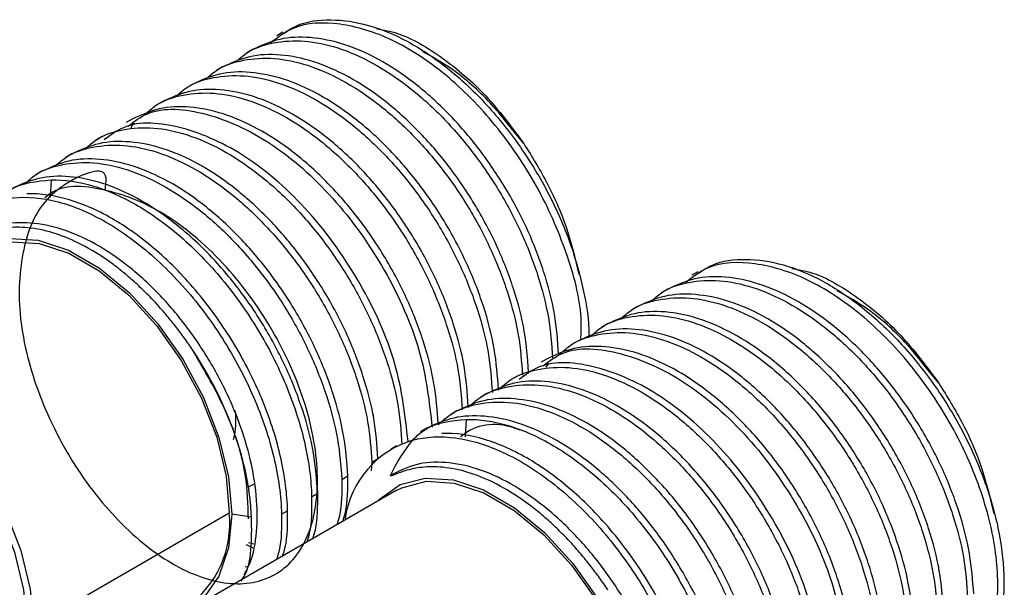
# Paper-space layout '_Isometric' of a CAD drawing. Units: millimetres. Extents: x -268 to 351, y -155 to 244.
# Drawn here: x 309 to 351, y 220 to 244 of the extents above; entities that cross this region are included whole.
import ezdxf

# ---------------------------------------------------------------- set-up
doc = ezdxf.new("R2010")
doc.units = ezdxf.units.MM

psp = doc.layouts.new('_Isometric')

# ---------------------------------------------------------------- linework, layer by layer
at = {"color": 7, "linetype": 'Continuous', "lineweight": 25}
for p, q in [((319.771, 243.394), (319.512, 243.245)), ((318.488, 242.654), (318.229, 242.505)), ((317.205, 241.913), (316.946, 241.764)), ((315.922, 241.173), (315.664, 241.023)), ((314.639, 240.432), (314.381, 240.283)), ((313.356, 239.691), (313.098, 239.542)), ((330.034, 238.656), (329.64, 239.132)), ((312.073, 238.951), (311.815, 238.802)), ((310.791, 238.21), (310.532, 238.061)), ((309.508, 237.47), (309.249, 237.32)), ((309.9, 237.104), (309.869, 236.369)), ((337.448, 233.189), (337.19, 233.04)), ((336.166, 232.449), (335.907, 232.299)), ((334.883, 231.708), (334.624, 231.559)), ((333.6, 230.968), (333.341, 230.818)), ((332.317, 230.227), (332.058, 230.078)), ((331.034, 229.486), (330.775, 229.337)), ((330.989, 229.121), (331.099, 229.289)), ((329.751, 228.746), (329.493, 228.596)), ((347.712, 228.451), (347.318, 228.926)), ((328.468, 228.005), (328.21, 227.856)), ((323.648, 227.092), (323.613, 227.072)), ((327.185, 227.265), (326.927, 227.115)), ((327.577, 226.899), (327.546, 226.164)), ((325.902, 226.524), (325.644, 226.375)), ((324.619, 225.783), (324.394, 225.653)), ((323.567, 225.086), (323.801, 225.222)), ((323.567, 225.086), (323.542, 224.715)), ((322.284, 224.346), (322.542, 224.495)), ((318.566, 224.158), (318.287, 223.997)), ((324.607, 223.871), (316.263, 219.054)), ((321.001, 223.605), (321.259, 223.755)), ((309.147, 218.109), (317.491, 222.926)), ((318.442, 222.734), (317.597, 222.865)), ((319.718, 222.865), (319.976, 223.014)), ((318.513, 221.422), (318.222, 221.565)), ((318.305, 221.665), (318.545, 221.606)), ((318.174, 220.632), (318.289, 220.629))]:
    psp.add_line(p, q, dxfattribs=at)
at = {"color": 7, "linetype": 'Continuous', "lineweight": 25, "flags": 128}
for points in [[(306.115, 233.606), (306.212, 233.709), (307.093, 234.33), (308.157, 234.608), (309.359, 234.532), (310.646, 234.105), (311.962, 233.346), (313.248, 232.287), (314.45, 230.975), (315.515, 229.468), (316.395, 227.83), (317.053, 226.135), (317.459, 224.455), (317.597, 222.865)], [(306.929, 234.076), (307.164, 234.198), (308.21, 234.471), (309.392, 234.397), (310.657, 233.977), (311.95, 233.23), (313.216, 232.189), (314.397, 230.9), (315.444, 229.418), (316.309, 227.808), (316.956, 226.141), (317.356, 224.49), (317.491, 222.926)], [(296.956, 226.872), (297.308, 227.85), (297.954, 228.77), (298.82, 229.381), (299.866, 229.655), (301.048, 229.58), (302.313, 229.16), (303.607, 228.413), (304.872, 227.372), (306.053, 226.083), (307.1, 224.601), (307.965, 222.991), (308.612, 221.324), (309.012, 219.673), (309.147, 218.109)], [(297.016, 226.909), (297.295, 227.628), (297.927, 228.527), (298.773, 229.123), (299.796, 229.391), (300.95, 229.318), (302.187, 228.908), (303.45, 228.178), (304.687, 227.161), (305.841, 225.901), (306.864, 224.452), (307.71, 222.88), (308.342, 221.251), (308.732, 219.637), (308.864, 218.109)], [(323.793, 223.401), (323.89, 223.504), (324.77, 224.124), (325.835, 224.403), (327.037, 224.327), (328.324, 223.9), (329.639, 223.141), (330.926, 222.082), (332.128, 220.77), (333.192, 219.262), (334.073, 217.625), (334.731, 215.93), (335.137, 214.25), (335.275, 212.66)], [(324.607, 223.871), (324.841, 223.992), (325.888, 224.266), (327.069, 224.192), (328.335, 223.772), (329.628, 223.025), (330.893, 221.984), (332.075, 220.694), (333.121, 219.212), (333.987, 217.603), (334.634, 215.936), (335.033, 214.285), (335.169, 212.721)], [(317.597, 222.865), (317.459, 221.433), (317.053, 220.223), (316.395, 219.287), (315.515, 218.666), (314.865, 218.45)]]:
    psp.add_lwpolyline(points, dxfattribs=at)
at = {"color": 7, "linetype": 'Continuous', "lineweight": 25}
for centre, radius, start, end in [((314.243, 226.865), 3.532, 346.6285, 6.7785), ((326.493, 222.085), 4.111, 106.7774, 171.7219), ((313.161, 222.472), 4.354, 305.3259, 5.9863)]:
    psp.add_arc(centre, radius, start, end, dxfattribs=at)
for points, knots in [([(332.468, 230.284), (332.481, 230.599), (332.529, 231.726), (331.91, 234.028), (330.671, 236.864), (328.877, 239.505), (326.742, 241.671), (324.433, 243.184), (322.184, 243.855), (320.369, 243.794), (319.559, 243.176), (319.254, 242.943)], [0, 0, 0, 0, 0.048689, 0.173768, 0.298847, 0.423925, 0.549004, 0.674083, 0.799162, 0.924241, 1, 1, 1, 1]), ([(319.803, 243.338), (319.993, 243.463), (320.573, 243.843), (321.805, 243.985), (323.399, 243.768), (325.092, 243.064), (326.782, 241.938), (328.394, 240.44), (329.847, 238.649), (331.07, 236.655), (332.017, 234.551), (332.592, 232.476), (332.844, 231.046), (332.797, 230.415), (332.793, 230.37)], [0, 0, 0, 0, 0.046185, 0.140828, 0.235471, 0.330114, 0.424757, 0.5194, 0.614043, 0.708686, 0.803329, 0.897972, 0.992615, 1, 1, 1, 1]), ([(323.777, 243.537), (324.066, 243.487), (324.966, 243.332), (326.582, 242.359), (328.459, 240.776), (329.51, 239.361), (330.034, 238.656)], [0, 0, 0, 0, 0.137587, 0.427266, 0.714737, 1, 1, 1, 1]), ([(317.766, 242.125), (317.915, 242.259), (318.373, 242.67), (319.364, 242.99), (320.675, 243.078), (322.106, 242.782), (323.589, 242.137), (325.073, 241.162), (326.502, 239.898), (327.822, 238.392), (328.983, 236.705), (329.945, 234.901), (330.664, 233.054), (331.142, 231.222), (331.223, 230.094), (331.264, 229.53)], [0, 0, 0, 0, 0.038865, 0.11896, 0.199054, 0.279149, 0.359243, 0.439338, 0.519433, 0.599527, 0.679622, 0.759716, 0.839811, 0.919905, 1, 1, 1, 1]), ([(331.522, 229.679), (331.482, 230.243), (331.4, 231.371), (330.923, 233.204), (330.203, 235.05), (329.241, 236.854), (328.08, 238.541), (326.76, 240.047), (325.332, 241.312), (323.848, 242.286), (322.363, 242.934), (320.938, 243.22), (319.607, 243.166), (318.861, 242.824), (318.488, 242.654)], [0, 0, 0, 0, 0.083336, 0.166672, 0.250009, 0.333345, 0.416681, 0.500017, 0.583353, 0.66669, 0.750026, 0.833362, 0.916698, 1, 1, 1, 1]), ([(330.24, 228.939), (330.199, 229.503), (330.117, 230.63), (329.64, 232.463), (328.92, 234.31), (327.959, 236.114), (326.797, 237.801), (325.477, 239.306), (324.049, 240.571), (322.565, 241.545), (321.08, 242.193), (319.655, 242.48), (318.324, 242.425), (317.578, 242.084), (317.205, 241.913)], [0, 0, 0, 0, 0.083336, 0.166672, 0.250009, 0.333345, 0.416681, 0.500017, 0.583353, 0.66669, 0.750026, 0.833362, 0.916698, 1, 1, 1, 1]), ([(329.64, 239.132), (329.303, 239.56), (328.5, 240.579), (327.136, 241.781), (326.144, 242.339), (325.705, 242.585)], [0, 0, 0, 0, 0.287805, 0.685165, 1, 1, 1, 1]), ([(316.483, 241.384), (316.632, 241.519), (317.09, 241.93), (318.081, 242.249), (319.392, 242.338), (320.823, 242.042), (322.306, 241.397), (323.79, 240.422), (325.219, 239.157), (326.539, 237.652), (327.7, 235.965), (328.662, 234.161), (329.381, 232.314), (329.859, 230.481), (329.94, 229.353), (329.981, 228.789)], [0, 0, 0, 0, 0.038865, 0.11896, 0.199054, 0.279149, 0.359243, 0.439338, 0.519433, 0.599527, 0.679622, 0.759716, 0.839811, 0.919905, 1, 1, 1, 1]), ([(315.2, 240.644), (315.35, 240.778), (315.808, 241.189), (316.799, 241.509), (318.109, 241.597), (319.54, 241.301), (321.023, 240.656), (322.508, 239.681), (323.936, 238.416), (325.256, 236.911), (326.417, 235.224), (327.379, 233.42), (328.099, 231.573), (328.576, 229.741), (328.657, 228.613), (328.698, 228.049)], [0, 0, 0, 0, 0.038865, 0.11896, 0.199054, 0.279149, 0.359243, 0.439338, 0.519433, 0.599527, 0.679622, 0.759716, 0.839811, 0.919905, 1, 1, 1, 1]), ([(328.957, 228.198), (328.916, 228.762), (328.834, 229.89), (328.357, 231.722), (327.637, 233.569), (326.676, 235.373), (325.514, 237.06), (324.195, 238.566), (322.766, 239.83), (321.282, 240.805), (319.797, 241.452), (318.372, 241.739), (317.041, 241.685), (316.295, 241.343), (315.922, 241.173)], [0, 0, 0, 0, 0.083336, 0.166672, 0.250009, 0.333345, 0.416681, 0.500017, 0.583353, 0.66669, 0.750026, 0.833362, 0.916698, 1, 1, 1, 1]), ([(313.917, 239.903), (314.067, 240.037), (314.525, 240.449), (315.516, 240.768), (316.826, 240.856), (318.257, 240.561), (319.74, 239.915), (321.225, 238.941), (322.653, 237.676), (323.973, 236.17), (325.134, 234.483), (326.096, 232.679), (326.816, 230.833), (327.293, 229), (327.374, 227.872), (327.415, 227.308)], [0, 0, 0, 0, 0.038865, 0.11896, 0.199054, 0.279149, 0.359243, 0.439338, 0.519433, 0.599527, 0.679622, 0.759716, 0.839811, 0.919905, 1, 1, 1, 1]), ([(327.674, 227.458), (327.633, 228.021), (327.552, 229.149), (327.074, 230.982), (326.354, 232.829), (325.393, 234.633), (324.231, 236.32), (322.912, 237.825), (321.483, 239.09), (319.999, 240.064), (318.514, 240.712), (317.089, 240.999), (315.758, 240.944), (315.012, 240.603), (314.639, 240.432)], [0, 0, 0, 0, 0.083336, 0.166672, 0.250009, 0.333345, 0.416681, 0.500017, 0.583353, 0.66669, 0.750026, 0.833362, 0.916698, 1, 1, 1, 1]), ([(313.185, 239.396), (313.448, 239.594), (314.324, 240.253), (316.488, 240.064), (319.261, 238.833), (321.975, 236.443), (324.206, 233.317), (325.769, 229.802), (326.011, 227.646), (326.132, 226.568)], [0, 0, 0, 0, 0.066841, 0.222368, 0.377894, 0.533421, 0.688947, 0.844474, 1, 1, 1, 1]), ([(326.391, 226.717), (326.35, 227.281), (326.269, 228.409), (325.791, 230.241), (325.072, 232.088), (324.11, 233.892), (322.949, 235.579), (321.629, 237.084), (320.2, 238.349), (318.716, 239.324), (317.232, 239.971), (315.806, 240.258), (314.475, 240.203), (313.729, 239.862), (313.356, 239.691)], [0, 0, 0, 0, 0.083336, 0.166672, 0.250009, 0.333345, 0.416681, 0.500017, 0.583353, 0.66669, 0.750026, 0.833362, 0.916698, 1, 1, 1, 1]), ([(325.108, 225.976), (324.987, 227.054), (324.745, 229.211), (323.182, 232.726), (320.951, 235.851), (318.236, 238.242), (315.464, 239.472), (313.3, 239.661), (312.424, 239.002), (312.161, 238.804)], [0, 0, 0, 0, 0.155526, 0.311053, 0.466579, 0.622106, 0.777632, 0.933159, 1, 1, 1, 1]), ([(313.311, 239.326), (313.344, 239.392), (313.381, 239.466), (313.439, 239.512), (313.446, 239.517)], [0, 0, 0, 0, 0.883266, 1, 1, 1, 1]), ([(311.351, 238.422), (311.501, 238.556), (311.959, 238.967), (312.95, 239.287), (314.26, 239.375), (315.691, 239.079), (317.175, 238.434), (318.659, 237.459), (320.087, 236.195), (321.407, 234.689), (322.568, 233.002), (323.53, 231.198), (324.25, 229.351), (324.727, 227.519), (324.809, 226.391), (324.849, 225.827)], [0, 0, 0, 0, 0.038865, 0.11896, 0.199054, 0.279149, 0.359243, 0.439338, 0.519433, 0.599527, 0.679622, 0.759716, 0.839811, 0.919905, 1, 1, 1, 1]), ([(323.825, 225.236), (323.784, 225.8), (323.703, 226.927), (323.226, 228.76), (322.506, 230.607), (321.544, 232.411), (320.383, 234.098), (319.063, 235.603), (317.634, 236.868), (316.151, 237.842), (314.666, 238.49), (313.24, 238.777), (311.909, 238.722), (311.163, 238.381), (310.791, 238.21)], [0, 0, 0, 0, 0.083336, 0.166672, 0.250009, 0.333345, 0.416681, 0.500017, 0.583353, 0.66669, 0.750026, 0.833362, 0.916698, 1, 1, 1, 1]), ([(330.034, 238.656), (330.392, 238.078), (331.118, 236.906), (331.935, 234.988), (332.233, 233.719), (332.383, 233.078)], [0, 0, 0, 0, 0.324891, 0.658691, 1, 1, 1, 1]), ([(310.068, 237.681), (310.218, 237.816), (310.676, 238.227), (311.667, 238.546), (312.977, 238.635), (314.408, 238.339), (315.892, 237.694), (317.376, 236.719), (318.804, 235.454), (320.124, 233.949), (321.286, 232.262), (322.247, 230.458), (322.967, 228.611), (323.444, 226.778), (323.526, 225.65), (323.567, 225.086)], [0, 0, 0, 0, 0.038865, 0.11896, 0.199054, 0.279149, 0.359243, 0.439338, 0.519433, 0.599527, 0.679622, 0.759716, 0.839811, 0.919905, 1, 1, 1, 1]), ([(308.785, 236.941), (308.935, 237.075), (309.393, 237.486), (310.384, 237.806), (311.695, 237.894), (313.126, 237.598), (314.609, 236.953), (316.093, 235.978), (317.522, 234.713), (318.841, 233.208), (320.003, 231.521), (320.964, 229.717), (321.684, 227.87), (322.161, 226.038), (322.243, 224.91), (322.284, 224.346)], [0, 0, 0, 0, 0.038865, 0.11896, 0.199054, 0.279149, 0.359243, 0.439338, 0.519433, 0.599527, 0.679622, 0.759716, 0.839811, 0.919905, 1, 1, 1, 1]), ([(322.542, 224.495), (322.501, 225.059), (322.42, 226.187), (321.943, 228.019), (321.223, 229.866), (320.261, 231.67), (319.1, 233.357), (317.78, 234.863), (316.352, 236.127), (314.868, 237.102), (313.383, 237.749), (311.957, 238.036), (310.627, 237.982), (309.881, 237.64), (309.508, 237.47)], [0, 0, 0, 0, 0.083336, 0.166672, 0.250009, 0.333345, 0.416681, 0.500017, 0.583353, 0.66669, 0.750026, 0.833362, 0.916698, 1, 1, 1, 1]), ([(312.205, 236.65), (312.259, 237.028), (312.383, 237.885), (309.76, 236.69), (308.746, 234.761), (308.385, 231.859), (309.063, 228.549), (310.58, 225.252), (312.734, 222.439), (315.202, 220.501), (317.627, 219.707), (319.651, 220.162), (320.978, 221.795), (321.408, 224.37), (320.871, 227.514), (319.428, 230.777), (317.281, 233.681), (314.699, 235.845), (312.124, 236.815), (310.325, 236.928), (309.709, 236.394), (309.639, 236.333)], [0, 0, 0, 0, 0.04405, 0.099867, 0.155684, 0.2115, 0.267316, 0.323132, 0.378947, 0.434762, 0.490576, 0.54639, 0.602203, 0.658016, 0.713829, 0.769641, 0.825454, 0.881266, 0.937079, 0.992892, 1, 1, 1, 1]), ([(307.586, 236.207), (307.778, 236.386), (308.396, 236.966), (309.286, 237.047), (309.9, 237.104)], [0, 0, 0, 0, 0.310021, 1, 1, 1, 1]), ([(321.259, 223.755), (321.219, 224.318), (321.137, 225.446), (320.66, 227.279), (319.94, 229.126), (318.978, 230.93), (317.817, 232.617), (316.497, 234.122), (315.069, 235.387), (313.585, 236.361), (312.1, 237.009), (310.675, 237.296), (309.344, 237.241), (308.598, 236.9), (308.225, 236.729)], [0, 0, 0, 0, 0.083336, 0.166672, 0.250009, 0.333345, 0.416681, 0.500017, 0.583353, 0.66669, 0.750026, 0.833362, 0.916698, 1, 1, 1, 1]), ([(309.9, 237.104), (310.475, 237.119), (311.086, 237.031), (312.342, 236.653), (312.988, 236.364), (314.272, 235.605), (314.911, 235.135), (316.142, 234.044), (316.734, 233.423), (317.835, 232.072), (318.343, 231.342), (319.245, 229.821), (319.637, 229.029), (320.283, 227.436), (320.536, 226.635), (320.886, 225.076), (320.983, 224.317), (321.001, 223.605)], [0, 0, 0, 0, 0.125, 0.125, 0.25, 0.25, 0.375, 0.375, 0.5, 0.5, 0.625, 0.625, 0.75, 0.75, 0.875, 0.875, 1, 1, 1, 1]), ([(307.629, 236.226), (308.193, 236.374), (308.812, 236.404), (310.113, 236.226), (310.795, 236.018), (312.172, 235.381), (312.868, 234.951), (314.223, 233.904), (314.881, 233.286), (316.114, 231.909), (316.689, 231.149), (317.711, 229.546), (318.159, 228.703), (318.897, 226.995), (319.187, 226.131), (319.588, 224.449), (319.699, 223.63), (319.718, 222.865)], [0, 0, 0, 0, 0.125, 0.125, 0.25, 0.25, 0.375, 0.375, 0.5, 0.5, 0.625, 0.625, 0.75, 0.75, 0.875, 0.875, 1, 1, 1, 1]), ([(319.976, 223.014), (319.959, 223.726), (319.861, 224.484), (319.511, 226.044), (319.258, 226.845), (318.613, 228.438), (318.22, 229.229), (317.319, 230.751), (316.811, 231.481), (315.71, 232.832), (315.118, 233.452), (313.887, 234.543), (313.248, 235.014), (311.963, 235.773), (311.318, 236.062), (310.061, 236.439), (309.45, 236.528), (308.875, 236.513)], [0, 0, 0, 0, 0.125, 0.125, 0.25, 0.25, 0.375, 0.375, 0.5, 0.5, 0.625, 0.625, 0.75, 0.75, 0.875, 0.875, 1, 1, 1, 1]), ([(318.132, 220.285), (318.239, 220.493), (318.529, 221.059), (318.707, 222.28), (318.67, 223.851), (318.338, 225.564), (317.734, 227.33), (316.882, 229.076), (315.814, 230.725), (314.577, 232.206), (313.219, 233.455), (311.798, 234.418), (310.372, 235.053), (309.004, 235.324), (307.732, 235.252), (307.031, 234.896), (306.68, 234.718)], [0, 0, 0, 0, 0.042716, 0.116357, 0.18999, 0.263632, 0.337263, 0.410907, 0.484537, 0.558182, 0.631811, 0.705457, 0.779086, 0.852732, 0.926358, 1, 1, 1, 1]), ([(315.939, 229.847), (315.881, 229.933), (315.764, 230.107), (315.581, 230.365), (315.392, 230.622), (315.196, 230.878), (314.993, 231.131), (314.784, 231.383), (314.568, 231.632), (314.346, 231.877), (314.117, 232.119), (313.883, 232.355), (313.642, 232.587), (313.395, 232.813), (313.143, 233.032), (312.886, 233.244), (312.623, 233.448), (312.356, 233.643), (311.79, 234.032), (310.943, 234.511), (309.828, 234.929), (308.819, 235.107), (307.976, 235.082), (307.361, 234.946), (306.99, 234.808), (306.803, 234.731), (306.731, 234.705), (306.699, 234.698), (306.681, 234.697), (306.677, 234.703), (306.677, 234.705), (306.676, 234.707), (306.677, 234.712), (306.678, 234.715), (306.68, 234.718)], [0, 0, 0, 0, 0.021787, 0.043876, 0.066268, 0.088961, 0.111958, 0.135256, 0.158858, 0.182763, 0.20697, 0.231481, 0.256296, 0.281414, 0.306837, 0.332564, 0.358597, 0.384934, 0.411577, 0.525616, 0.632231, 0.743267, 0.839432, 0.914431, 0.967033, 0.984943, 0.991596, 0.996742, 0.998572, 0.998936, 0.999019, 0.999101, 0.999269, 1, 1, 1, 1]), ([(347.753, 215.265), (347.9, 215.294), (348.639, 215.439), (349.532, 216.539), (350.249, 218.466), (350.265, 220.995), (349.615, 223.807), (348.341, 226.664), (346.557, 229.299), (344.419, 231.467), (342.111, 232.979), (339.862, 233.65), (338.047, 233.589), (337.237, 232.971), (336.932, 232.738)], [0, 0, 0, 0, 0.022854, 0.114988, 0.207122, 0.299256, 0.39139, 0.483524, 0.575659, 0.667793, 0.759927, 0.852061, 0.944195, 1, 1, 1, 1]), ([(337.481, 233.133), (337.671, 233.258), (338.251, 233.638), (339.482, 233.78), (341.077, 233.563), (342.769, 232.859), (344.46, 231.733), (346.071, 230.235), (347.525, 228.444), (348.75, 226.448), (349.688, 224.35), (350.296, 222.253), (350.538, 220.272), (350.435, 218.472), (350.066, 217.539), (349.881, 217.072)], [0, 0, 0, 0, 0.039077, 0.119154, 0.199231, 0.279308, 0.359384, 0.439461, 0.519538, 0.599615, 0.679692, 0.759769, 0.839846, 0.919923, 1, 1, 1, 1]), ([(341.454, 233.332), (341.744, 233.282), (342.644, 233.127), (344.26, 232.154), (346.137, 230.571), (347.188, 229.156), (347.711, 228.451)], [0, 0, 0, 0, 0.137587, 0.427266, 0.714737, 1, 1, 1, 1]), ([(335.443, 231.92), (335.593, 232.054), (336.051, 232.465), (337.042, 232.785), (338.352, 232.873), (339.783, 232.577), (341.267, 231.932), (342.751, 230.957), (344.179, 229.693), (345.499, 228.187), (346.661, 226.5), (347.622, 224.696), (348.342, 222.849), (348.819, 221.017), (348.901, 219.889), (348.942, 219.325)], [0, 0, 0, 0, 0.038865, 0.11896, 0.199054, 0.279149, 0.359243, 0.439338, 0.519433, 0.599527, 0.679622, 0.759716, 0.839811, 0.919905, 1, 1, 1, 1]), ([(349.2, 219.474), (349.159, 220.038), (349.078, 221.166), (348.601, 222.998), (347.881, 224.845), (346.919, 226.649), (345.758, 228.336), (344.438, 229.842), (343.009, 231.107), (341.526, 232.081), (340.041, 232.728), (338.615, 233.015), (337.284, 232.961), (336.538, 232.619), (336.166, 232.449)], [0, 0, 0, 0, 0.083336, 0.166672, 0.250009, 0.333345, 0.416681, 0.500017, 0.583353, 0.66669, 0.750026, 0.833362, 0.916698, 1, 1, 1, 1]), ([(347.318, 228.926), (346.981, 229.355), (346.178, 230.374), (344.814, 231.576), (343.821, 232.134), (343.382, 232.38)], [0, 0, 0, 0, 0.287805, 0.685165, 1, 1, 1, 1]), ([(334.16, 231.179), (334.31, 231.313), (334.768, 231.725), (335.759, 232.044), (337.07, 232.133), (338.501, 231.837), (339.984, 231.192), (341.468, 230.217), (342.897, 228.952), (344.216, 227.447), (345.378, 225.759), (346.339, 223.955), (347.059, 222.109), (347.536, 220.276), (347.618, 219.148), (347.659, 218.584)], [0, 0, 0, 0, 0.038865, 0.11896, 0.199054, 0.279149, 0.359243, 0.439338, 0.519433, 0.599527, 0.679622, 0.759716, 0.839811, 0.919905, 1, 1, 1, 1]), ([(347.917, 218.734), (347.876, 219.297), (347.795, 220.425), (347.318, 222.258), (346.598, 224.105), (345.636, 225.909), (344.475, 227.596), (343.155, 229.101), (341.727, 230.366), (340.243, 231.34), (338.758, 231.988), (337.332, 232.275), (336.002, 232.22), (335.256, 231.879), (334.883, 231.708)], [0, 0, 0, 0, 0.083336, 0.166672, 0.250009, 0.333345, 0.416681, 0.500017, 0.583353, 0.66669, 0.750026, 0.833362, 0.916698, 1, 1, 1, 1]), ([(346.634, 217.993), (346.594, 218.557), (346.512, 219.685), (346.035, 221.517), (345.315, 223.364), (344.353, 225.168), (343.192, 226.855), (341.872, 228.361), (340.444, 229.625), (338.96, 230.6), (337.475, 231.247), (336.05, 231.534), (334.719, 231.479), (333.973, 231.138), (333.6, 230.967)], [0, 0, 0, 0, 0.083336, 0.166672, 0.250009, 0.333345, 0.416681, 0.500017, 0.583353, 0.66669, 0.750026, 0.833362, 0.916698, 1, 1, 1, 1]), ([(332.878, 230.439), (333.027, 230.573), (333.485, 230.984), (334.476, 231.303), (335.787, 231.392), (337.218, 231.096), (338.701, 230.451), (340.185, 229.476), (341.614, 228.211), (342.933, 226.706), (344.095, 225.019), (345.056, 223.215), (345.776, 221.368), (346.254, 219.535), (346.335, 218.408), (346.376, 217.844)], [0, 0, 0, 0, 0.038865, 0.11896, 0.199054, 0.279149, 0.359243, 0.439338, 0.519433, 0.599527, 0.679622, 0.759716, 0.839811, 0.919905, 1, 1, 1, 1]), ([(345.351, 217.252), (345.311, 217.816), (345.229, 218.944), (344.752, 220.777), (344.032, 222.624), (343.07, 224.428), (341.909, 226.115), (340.589, 227.62), (339.161, 228.885), (337.677, 229.859), (336.192, 230.507), (334.767, 230.793), (333.436, 230.739), (332.69, 230.398), (332.317, 230.227)], [0, 0, 0, 0, 0.083336, 0.166672, 0.250009, 0.333345, 0.416681, 0.500017, 0.583353, 0.66669, 0.750026, 0.833362, 0.916698, 1, 1, 1, 1]), ([(331.52, 229.637), (331.693, 229.793), (332.174, 230.229), (333.192, 230.564), (334.504, 230.651), (335.935, 230.356), (337.418, 229.71), (338.902, 228.735), (340.331, 227.471), (341.651, 225.965), (342.812, 224.278), (343.774, 222.474), (344.493, 220.627), (344.971, 218.795), (345.052, 217.667), (345.093, 217.103)], [0, 0, 0, 0, 0.044876, 0.12447, 0.204064, 0.283657, 0.363251, 0.442845, 0.522438, 0.602032, 0.681625, 0.761219, 0.840813, 0.920406, 1, 1, 1, 1]), ([(318.308, 222.673), (318.294, 223.284), (318.261, 224.698), (317.452, 227.257), (316.443, 228.984), (315.939, 229.847)], [0, 0, 0, 0, 0.275565, 0.637787, 1, 1, 1, 1]), ([(318.442, 222.734), (318.4, 223.854), (318.152, 225.08), (317.29, 227.524), (316.678, 228.741), (315.939, 229.847)], [0, 0, 0, 0, 0.5, 0.5, 1, 1, 1, 1]), ([(330.863, 229.191), (331.126, 229.389), (332.002, 230.048), (334.166, 229.859), (336.938, 228.628), (339.653, 226.238), (341.884, 223.112), (343.447, 219.597), (343.689, 217.441), (343.81, 216.363)], [0, 0, 0, 0, 0.066841, 0.222368, 0.377894, 0.533421, 0.688947, 0.844474, 1, 1, 1, 1]), ([(344.069, 216.512), (344.028, 217.076), (343.946, 218.203), (343.469, 220.036), (342.749, 221.883), (341.788, 223.687), (340.626, 225.374), (339.306, 226.879), (337.878, 228.144), (336.394, 229.118), (334.909, 229.766), (333.484, 230.053), (332.153, 229.998), (331.407, 229.657), (331.034, 229.486)], [0, 0, 0, 0, 0.083336, 0.166672, 0.250009, 0.333345, 0.416681, 0.500017, 0.583353, 0.66669, 0.750026, 0.833362, 0.916698, 1, 1, 1, 1]), ([(342.786, 215.771), (342.665, 216.849), (342.423, 219.006), (340.859, 222.521), (338.629, 225.646), (335.914, 228.037), (333.141, 229.267), (330.977, 229.456), (330.102, 228.797), (329.839, 228.599)], [0, 0, 0, 0, 0.155526, 0.311053, 0.466579, 0.622106, 0.777632, 0.933159, 1, 1, 1, 1]), ([(328.951, 228.153), (329.125, 228.311), (329.607, 228.747), (330.627, 229.083), (331.938, 229.17), (333.369, 228.874), (334.852, 228.229), (336.337, 227.254), (337.765, 225.99), (339.085, 224.484), (340.246, 222.797), (341.208, 220.993), (341.928, 219.146), (342.405, 217.314), (342.486, 216.186), (342.527, 215.622)], [0, 0, 0, 0, 0.045087, 0.124663, 0.204239, 0.283815, 0.363391, 0.442967, 0.522544, 0.60212, 0.681696, 0.761272, 0.840848, 0.920424, 1, 1, 1, 1]), ([(327.671, 227.415), (327.844, 227.572), (328.325, 228.007), (329.344, 228.343), (330.655, 228.429), (332.086, 228.134), (333.569, 227.488), (335.054, 226.514), (336.482, 225.249), (337.802, 223.744), (338.963, 222.056), (339.925, 220.252), (340.645, 218.406), (341.122, 216.573), (341.203, 215.445), (341.244, 214.881)], [0, 0, 0, 0, 0.044876, 0.12447, 0.204064, 0.283657, 0.363251, 0.442845, 0.522438, 0.602032, 0.681625, 0.761219, 0.840813, 0.920406, 1, 1, 1, 1]), ([(341.503, 215.031), (341.462, 215.595), (341.381, 216.722), (340.903, 218.555), (340.183, 220.402), (339.222, 222.206), (338.06, 223.893), (336.741, 225.398), (335.312, 226.663), (333.828, 227.637), (332.343, 228.285), (330.918, 228.572), (329.587, 228.517), (328.841, 228.176), (328.468, 228.005)], [0, 0, 0, 0, 0.083336, 0.166672, 0.250009, 0.333345, 0.416681, 0.500017, 0.583353, 0.66669, 0.750026, 0.833362, 0.916698, 1, 1, 1, 1]), ([(347.711, 228.451), (348.07, 227.873), (348.796, 226.701), (349.612, 224.783), (349.91, 223.514), (350.061, 222.873)], [0, 0, 0, 0, 0.324891, 0.658691, 1, 1, 1, 1]), ([(340.22, 214.29), (340.179, 214.854), (340.098, 215.982), (339.62, 217.814), (338.901, 219.661), (337.939, 221.465), (336.778, 223.152), (335.458, 224.658), (334.029, 225.922), (332.545, 226.897), (331.061, 227.544), (329.635, 227.831), (328.304, 227.776), (327.558, 227.435), (327.185, 227.264)], [0, 0, 0, 0, 0.083336, 0.166672, 0.250009, 0.333345, 0.416681, 0.500017, 0.583353, 0.66669, 0.750026, 0.833362, 0.916698, 1, 1, 1, 1]), ([(326.388, 226.674), (326.561, 226.831), (327.042, 227.266), (328.061, 227.602), (329.372, 227.689), (330.803, 227.393), (332.287, 226.748), (333.771, 225.773), (335.199, 224.508), (336.519, 223.003), (337.68, 221.316), (338.642, 219.512), (339.362, 217.665), (339.839, 215.832), (339.921, 214.705), (339.961, 214.141)], [0, 0, 0, 0, 0.044876, 0.12447, 0.204064, 0.283657, 0.363251, 0.442845, 0.522438, 0.602032, 0.681625, 0.761219, 0.840813, 0.920406, 1, 1, 1, 1]), ([(325.314, 226.043), (325.49, 226.206), (326.094, 226.768), (326.962, 226.844), (327.577, 226.899)], [0, 0, 0, 0, 0.29164, 1, 1, 1, 1]), ([(338.937, 213.549), (338.896, 214.113), (338.815, 215.241), (338.337, 217.074), (337.618, 218.921), (336.656, 220.725), (335.495, 222.412), (334.175, 223.917), (332.746, 225.182), (331.262, 226.156), (329.778, 226.804), (328.352, 227.09), (327.021, 227.036), (326.275, 226.695), (325.902, 226.524)], [0, 0, 0, 0, 0.083336, 0.166672, 0.250009, 0.333345, 0.416681, 0.500017, 0.583353, 0.66669, 0.750026, 0.833362, 0.916698, 1, 1, 1, 1]), ([(327.577, 226.899), (328.152, 226.914), (328.763, 226.826), (330.02, 226.448), (330.665, 226.159), (331.95, 225.4), (332.589, 224.93), (333.82, 223.839), (334.412, 223.218), (335.513, 221.867), (336.021, 221.137), (336.922, 219.616), (337.315, 218.824), (337.96, 217.231), (338.213, 216.43), (338.564, 214.871), (338.661, 214.112), (338.678, 213.4)], [0, 0, 0, 0, 0.125, 0.125, 0.25, 0.25, 0.375, 0.375, 0.5, 0.5, 0.625, 0.625, 0.75, 0.75, 0.875, 0.875, 1, 1, 1, 1]), ([(329.871, 226.449), (329.85, 226.458), (328.972, 226.815), (328.012, 226.72), (327.402, 226.2), (327.339, 226.147)], [0, 0, 0, 0, 0.021683, 0.899956, 1, 1, 1, 1]), ([(325.306, 226.021), (325.871, 226.169), (326.49, 226.199), (327.79, 226.021), (328.472, 225.813), (329.85, 225.175), (330.546, 224.746), (331.9, 223.699), (332.559, 223.081), (333.792, 221.704), (334.366, 220.944), (335.389, 219.341), (335.837, 218.497), (336.574, 216.79), (336.864, 215.926), (337.266, 214.244), (337.377, 213.425), (337.396, 212.66)], [0, 0, 0, 0, 0.125, 0.125, 0.25, 0.25, 0.375, 0.375, 0.5, 0.5, 0.625, 0.625, 0.75, 0.75, 0.875, 0.875, 1, 1, 1, 1]), ([(337.654, 212.809), (337.637, 213.521), (337.539, 214.279), (337.189, 215.839), (336.936, 216.64), (336.291, 218.233), (335.898, 219.024), (334.997, 220.546), (334.488, 221.276), (333.388, 222.627), (332.796, 223.247), (331.564, 224.338), (330.925, 224.809), (329.641, 225.568), (328.996, 225.857), (327.739, 226.234), (327.128, 226.323), (326.553, 226.307)], [0, 0, 0, 0, 0.125, 0.125, 0.25, 0.25, 0.375, 0.375, 0.5, 0.5, 0.625, 0.625, 0.75, 0.75, 0.875, 0.875, 1, 1, 1, 1]), ([(333.617, 219.642), (333.559, 219.728), (333.441, 219.902), (333.259, 220.16), (333.069, 220.417), (332.874, 220.672), (332.671, 220.926), (332.462, 221.178), (332.246, 221.427), (332.024, 221.672), (331.795, 221.913), (331.56, 222.15), (331.319, 222.382), (331.073, 222.607), (330.821, 222.827), (330.563, 223.039), (330.301, 223.243), (330.034, 223.438), (329.467, 223.827), (328.62, 224.306), (327.505, 224.724), (326.497, 224.902), (325.653, 224.877), (325.038, 224.741), (324.668, 224.603), (324.481, 224.526), (324.409, 224.5), (324.377, 224.493), (324.359, 224.492), (324.355, 224.498), (324.354, 224.5), (324.354, 224.502), (324.354, 224.507), (324.356, 224.51), (324.357, 224.513)], [0, 0, 0, 0, 0.021787, 0.043876, 0.066268, 0.088961, 0.111958, 0.135256, 0.158858, 0.182763, 0.20697, 0.231481, 0.256296, 0.281414, 0.306837, 0.332564, 0.358597, 0.384934, 0.411577, 0.525616, 0.632231, 0.743267, 0.839432, 0.914431, 0.967033, 0.984943, 0.991596, 0.996742, 0.998572, 0.998936, 0.999019, 0.999101, 0.999269, 1, 1, 1, 1]), ([(335.81, 210.08), (335.917, 210.288), (336.207, 210.854), (336.385, 212.075), (336.348, 213.646), (336.016, 215.359), (335.412, 217.125), (334.56, 218.871), (333.492, 220.52), (332.255, 222.001), (330.897, 223.25), (329.476, 224.213), (328.049, 224.848), (326.682, 225.119), (325.41, 225.047), (324.708, 224.691), (324.357, 224.513)], [0, 0, 0, 0, 0.042716, 0.116357, 0.18999, 0.263632, 0.337263, 0.410907, 0.484537, 0.558182, 0.631811, 0.705457, 0.779086, 0.852732, 0.926358, 1, 1, 1, 1]), ([(322.331, 222.557), (322.371, 222.683), (322.547, 223.244), (322.544, 223.949), (322.542, 224.495)], [0, 0, 0, 0, 0.225223, 1, 1, 1, 1]), ([(322.284, 224.346), (322.286, 223.8), (322.288, 223.095), (322.112, 222.534), (322.072, 222.408)], [0, 0, 0, 0, 0.774777, 1, 1, 1, 1]), ([(321.001, 223.605), (321.003, 223.059), (321.005, 222.354), (320.829, 221.793), (320.79, 221.667)], [0, 0, 0, 0, 0.7747765, 1, 1, 1, 1]), ([(321.048, 221.816), (321.088, 221.943), (321.264, 222.503), (321.261, 223.208), (321.259, 223.755)], [0, 0, 0, 0, 0.225223, 1, 1, 1, 1]), ([(317.992, 220.012), (318.036, 220.077), (318.469, 220.711), (318.455, 221.777), (318.442, 222.734)], [0, 0, 0, 0, 0.102661, 1, 1, 1, 1]), ([(319.718, 222.865), (319.72, 222.318), (319.723, 221.613), (319.546, 221.053), (319.507, 220.927)], [0, 0, 0, 0, 0.774777, 1, 1, 1, 1]), ([(319.765, 221.076), (319.805, 221.202), (319.981, 221.763), (319.978, 222.468), (319.976, 223.014)], [0, 0, 0, 0, 0.225223, 1, 1, 1, 1])]:
    psp.add_open_spline(points, degree=3, knots=knots, dxfattribs=at)
psp.add_open_spline([(324.357, 224.513), (324.614, 225.051), (324.929, 225.56), (325.306, 226.021)], degree=3, dxfattribs=at)

doc.saveas('drawing.dxf')
